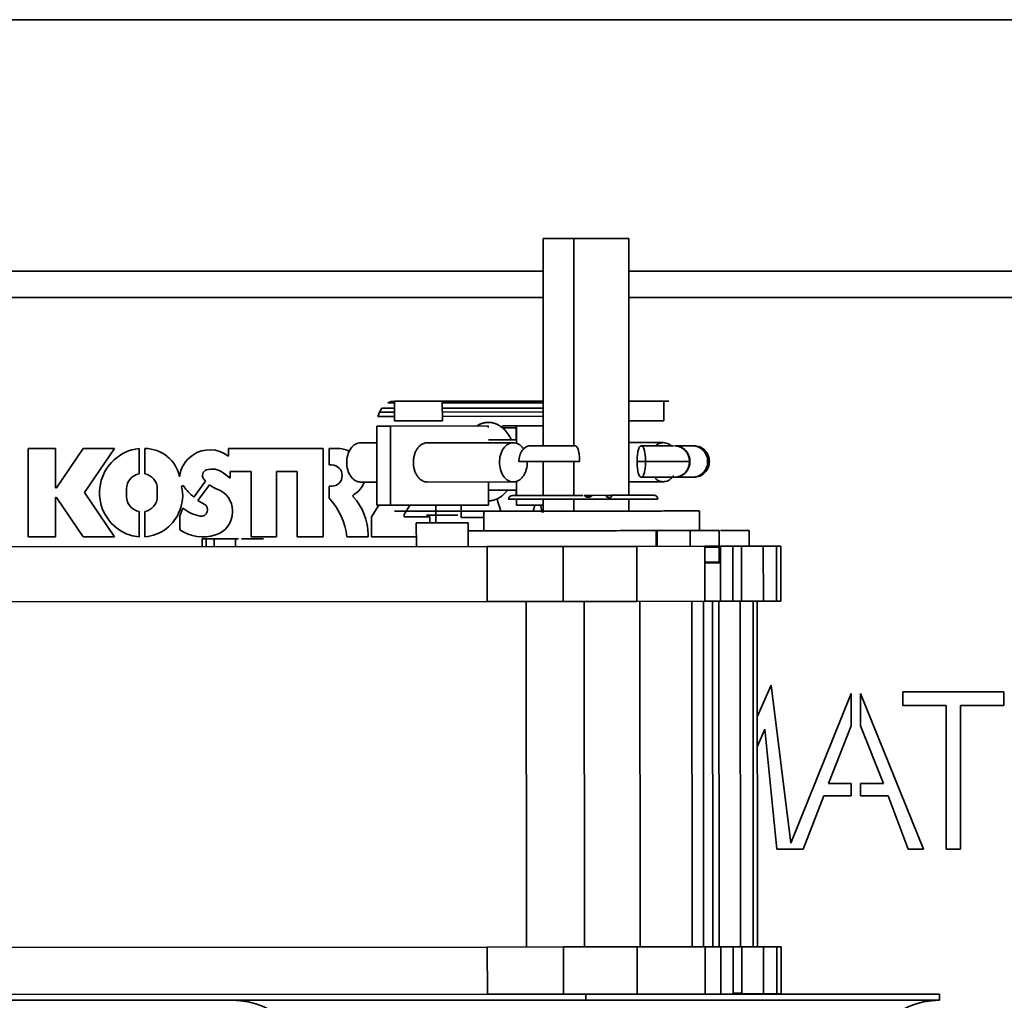
# Model space of a CAD drawing. Units: millimetres. Extents: x 100 to 12762, y 100 to 8300.
# Drawn here: x 3939 to 4065, y 5892 to 6017 of the extents above; entities that cross this region are included whole.
import ezdxf

# ---------------------------------------------------------------- set-up
doc = ezdxf.new("R2010")
doc.units = ezdxf.units.MM
doc.header["$LTSCALE"] = 20

msp = doc.modelspace()

# ---------------------------------------------------------------- linework, layer by layer
at = {"color": 7, "linetype": 'Continuous', "lineweight": 35}
for p, q in [((3888.2671286, 6016.7057901), (4134.8843346, 6016.7057901)), ((4006.1329235, 5988.8574762), (4010.0343558, 5988.8574762)), ((4006.1329235, 5988.8574762), (4006.1329235, 5962.4438256)), ((4010.0343558, 5988.8574762), (4017.0185398, 5988.8574762)), ((4010.0343558, 5988.8574762), (4010.0343558, 5962.4465301)), ((4017.0185398, 5988.8574762), (4017.0185398, 5956.1513831)), ((3920.2611436, 5984.6824178), (4006.1329235, 5984.6824178)), ((4017.0185398, 5984.6824178), (4102.8903196, 5984.6824178)), ((3923.8391039, 5981.3307317), (4006.1329235, 5981.3307317)), ((4017.0185398, 5981.3307317), (4099.3123593, 5981.3307317)), ((3986.3351912, 5967.9078165), (3986.7640626, 5968.0802187)), ((3986.3351912, 5967.9078165), (3987.2087478, 5967.908422)), ((3986.7640626, 5968.0802187), (3987.2086285, 5968.0805269)), ((3993.2897106, 5968.1349372), (3987.2085937, 5968.1307218)), ((3987.2085937, 5968.1307218), (3987.2103267, 5965.6307224)), ((3993.2897106, 5968.1349372), (3994.0407885, 5968.1354579)), ((3993.2914436, 5965.6349378), (3993.2897106, 5968.1349372)), ((3993.2897454, 5968.0847423), (4006.1329235, 5968.0936452)), ((3993.2898647, 5967.9126374), (4006.1329235, 5967.9215402)), ((3994.8297147, 5968.1360048), (3994.0407885, 5968.1354579)), ((3995.6203297, 5968.1365528), (3994.8297147, 5968.1360048)), ((3996.3763963, 5968.1370769), (3995.6203297, 5968.1365528)), ((3996.3763963, 5968.1370769), (3997.0585888, 5968.1375498)), ((4002.9770712, 5968.1416525), (3997.0585888, 5968.1375498)), ((4003.1038429, 5968.1417404), (4002.9790712, 5968.1416539)), ((4003.8890944, 5968.1422847), (4003.1038429, 5968.1417404)), ((4003.8890944, 5968.1422847), (4005.1161332, 5968.1431353)), ((4005.1161332, 5968.1431353), (4006.1329235, 5968.1438401)), ((4021.467909, 5968.1544703), (4017.0185398, 5968.151386)), ((4021.8124129, 5968.1547091), (4021.467909, 5968.1544703)), ((4021.469642, 5965.6544709), (4021.467909, 5968.1544703)), ((4021.8124129, 5968.1547091), (4022.0352851, 5968.1548636)), ((4022.126456, 5968.1549268), (4022.0352851, 5968.1548636)), ((3985.0845329, 5966.1962186), (3985.300834, 5966.7475339)), ((3985.300834, 5966.7475339), (3985.5891859, 5967.228367)), ((3985.300834, 5966.7475339), (3987.2095516, 5966.7488571)), ((3985.5891859, 5967.228367), (3987.2092185, 5967.22949)), ((3993.2903353, 5967.2337054), (4006.1329235, 5967.2426078)), ((3993.2906685, 5966.7530725), (4006.1329235, 5966.7619747)), ((3985.0845329, 5966.1962186), (3987.2099337, 5966.197692)), ((3993.2914436, 5965.6349378), (3987.2103267, 5965.6307224)), ((3993.2910506, 5966.2019074), (4006.1329235, 5966.2108093)), ((4021.469642, 5965.6544709), (4017.0185398, 5965.6513854)), ((3986.7014736, 5964.9703695), (3984.9337401, 5964.9691442)), ((3984.9337401, 5964.9691442), (3984.9407206, 5954.8991466)), ((3999.1465828, 5964.9793408), (3986.7015064, 5964.9707139)), ((3986.7015064, 5964.9707139), (3986.7084871, 5954.900372)), ((3999.1467285, 5964.7690149), (3999.1465828, 5964.9793408)), ((4000.9146424, 5964.7702755), (4000.9498795, 5964.741145)), ((4000.9498363, 5964.9802465), (4002.7175698, 5964.9814718)), ((4000.950002, 5964.7411199), (4000.9498363, 5964.9802465)), ((4002.6824149, 5964.7423208), (4000.950002, 5964.7411199)), ((4002.6823947, 5964.7714658), (4002.7176355, 5964.7423452)), ((4002.6823947, 5964.7714658), (4002.6834622, 5963.2314478)), ((4006.1329235, 5964.9841837), (4002.7176025, 5964.9818163)), ((4002.7176025, 5964.9818163), (4002.7177685, 5964.7423453)), ((4002.7177685, 5964.7423453), (4002.719152, 5962.7465751)), ((3984.9352166, 5962.8391447), (3982.8847634, 5962.8377233)), ((4002.3302138, 5962.8512028), (3991.3700614, 5962.8436053)), ((4002.6834622, 5963.2314478), (3999.1479291, 5963.228997)), ((4021.4220093, 5962.8644372), (4017.0185398, 5962.8613847)), ((3940.5859421, 5950.8686916), (3940.5859421, 5962.1186916)), ((3940.5859421, 5962.1186916), (3944.0354842, 5962.1186916)), ((3944.0354842, 5962.1186916), (3944.0354842, 5957.0936916)), ((3944.1710789, 5957.0936916), (3947.5604842, 5962.1186916)), ((3947.5604842, 5962.1186916), (3951.5410035, 5962.1186916)), ((3951.5410035, 5962.1186916), (3947.7468931, 5956.4936916)), ((3954.6784195, 5958.8893781), (3954.6784195, 5962.1143781)), ((3955.4284195, 5958.8893781), (3955.4284195, 5962.1143781)), ((3966.0579003, 5961.1543781), (3966.0579003, 5962.1143781)), ((3966.0579003, 5962.1143781), (3978.1140006, 5962.1143781)), ((3978.1140006, 5950.8644506), (3978.1140006, 5962.1143781)), ((3978.8641168, 5960.0143781), (3978.8641168, 5962.1143781)), ((3978.8641168, 5962.1143781), (3979.8844075, 5962.1143781)), ((4022.850188, 5962.4551235), (4022.8828747, 5962.4542754)), ((4025.1346375, 5962.4570107), (4022.8829131, 5962.4554498)), ((4006.1329235, 5960.4438383), (4006.1329235, 5956.1438372)), ((4010.0343558, 5960.4465427), (4010.0343558, 5956.1465417)), ((3966.2875078, 5958.3184375), (3965.3907739, 5959.0201876)), ((3968.9406204, 5959.1894506), (3966.2875078, 5959.1894506)), ((3966.2875078, 5959.1894506), (3966.2875078, 5958.3184375)), ((3968.9406204, 5950.8644506), (3968.9406204, 5959.1894506)), ((3972.1890006, 5959.1894506), (3974.8140006, 5959.1894506)), ((3972.1890006, 5950.8644506), (3972.1890006, 5959.1894506)), ((3974.8140006, 5959.1894506), (3974.8140006, 5950.8644506)), ((3978.8641168, 5960.0143781), (3979.1948624, 5960.0143781)), ((3963.1529796, 5957.9460696), (3961.6621185, 5955.9118106)), ((3982.8882294, 5957.8377245), (3984.9386826, 5957.8391459)), ((3991.3735273, 5957.8436065), (4002.3336798, 5957.851204)), ((3999.1521203, 5956.7989983), (3999.1513924, 5957.8489981)), ((3999.1515255, 5957.8489982), (3999.1522533, 5956.7989984)), ((4002.7224726, 5957.9563709), (4002.7237312, 5956.1406006)), ((4017.0185398, 5957.8613835), (4021.4254752, 5957.8644384)), ((4022.8856458, 5958.4566251), (4022.8529604, 5958.4557317)), ((4022.8856858, 5958.4554507), (4025.1374103, 5958.4570116)), ((3944.0354842, 5957.0936916), (3944.1710789, 5957.0936916)), ((3947.7468931, 5956.4936916), (3951.5410035, 5950.8686916)), ((3953.1034195, 5956.0029807), (3953.1034195, 5956.9757755)), ((3957.0034195, 5956.0029807), (3957.0034195, 5956.9757755)), ((3963.6385266, 5957.4906234), (3962.1862062, 5955.5089529)), ((3978.8641168, 5957.3143781), (3978.8641168, 5955.8024242)), ((3979.1948624, 5957.3143781), (3978.8641168, 5957.3143781)), ((3999.1521203, 5956.7989983), (3999.1525986, 5956.1089801)), ((4002.6878194, 5956.8014493), (3999.1522864, 5956.7989984)), ((4002.6882978, 5956.1113494), (4002.6878194, 5956.8014493)), ((3944.1710789, 5955.8936916), (3944.0354842, 5955.8936916)), ((3944.0354842, 5955.8936916), (3944.0354842, 5950.8686916)), ((3947.5604842, 5950.8686916), (3944.1710789, 5955.8936916)), ((3999.1525986, 5956.1089801), (3999.1527648, 5956.1088446)), ((3999.1535635, 5954.9089989), (3999.1527317, 5956.1089802)), ((3999.1532161, 5955.4100584), (3999.2888846, 5955.4100584)), ((4000.7199683, 5954.1400845), (4000.2226561, 5955.7282833)), ((4000.9205462, 5956.1100875), (4000.9558428, 5956.1393485)), ((4011.1648079, 5956.1473253), (4002.2329785, 5956.1411338)), ((4002.7245833, 5954.9114743), (4002.7240772, 5955.6414741)), ((4006.1329235, 5955.6438371), (4006.1329235, 5953.9438367)), ((4006.8333294, 5955.6443226), (4006.9833288, 5955.6444266)), ((4010.0343558, 5955.6465416), (4010.0343558, 5954.1465412)), ((4014.7393767, 5956.1498032), (4012.4036554, 5956.1481841)), ((4020.2329742, 5956.1536113), (4014.7393767, 5956.1498032)), ((4017.0185398, 5955.651383), (4017.0185398, 5954.1513826)), ((3954.6784195, 5950.8643781), (3954.6784195, 5954.0893781)), ((3955.4284195, 5950.8643781), (3955.4284195, 5954.0893781)), ((3959.8566147, 5953.5202656), (3960.2656642, 5954.5271534)), ((3966.5878229, 5954.0476164), (3966.5878229, 5954.1976164)), ((3984.2876797, 5953.4103314), (3985.1982154, 5954.8993251)), ((3986.7084871, 5954.900372), (3984.9407301, 5954.8991466)), ((3999.1535635, 5954.9089989), (3986.7084871, 5954.900372)), ((3987.2183001, 5954.1307252), (3990.0467266, 5954.1326859)), ((3988.4200654, 5953.7143781), (3989.1463469, 5954.9020619)), ((3990.0467266, 5954.1326859), (3990.2205432, 5954.1328063)), ((3998.0240722, 5954.1382157), (3990.2205432, 5954.1328063)), ((3992.4700654, 5954.9043659), (3992.4700654, 5952.6343653)), ((3995.6888846, 5953.3100584), (3995.6888846, 5954.9065972)), ((3998.5851761, 5954.1386047), (3998.0240722, 5954.1382157)), ((3998.5869091, 5951.6386053), (3998.5851761, 5954.1386047)), ((4006.1329235, 5954.9138369), (4002.7245833, 5954.9114743)), ((4004.8630798, 5954.1429565), (4005.0790754, 5954.9131064)), ((4005.7720385, 5954.9135868), (4005.9926815, 5953.9437395)), ((4026.0303238, 5951.657629), (4026.0285844, 5954.1667918)), ((3959.8566147, 5951.7667393), (3959.8566147, 5953.5202656)), ((3984.2876797, 5953.4103314), (3984.2876797, 5950.8643781)), ((3988.4200654, 5953.4143781), (3988.4200654, 5953.7143781)), ((3991.7200654, 5953.4143781), (3988.4200654, 5953.4143781)), ((3989.9796326, 5952.6422151), (3989.9817188, 5949.6326397)), ((3989.9796392, 5952.632639), (3990.167544, 5952.6327692)), ((3991.7200654, 5952.6338454), (3991.7200654, 5953.4143781)), ((3998.5857504, 5953.3100584), (3995.6888846, 5953.3100584)), ((3996.5817172, 5949.6372148), (3996.5796342, 5952.6422151)), ((4020.5303251, 5951.6538164), (4028.5303232, 5951.6593619)), ((4020.5303251, 5951.6538164), (4020.5317115, 5949.6538169)), ((4020.6289526, 5949.6538843), (4020.6275662, 5951.6538838)), ((4022.0303397, 5951.6333386), (4022.0303247, 5951.6548562)), ((4024.8209222, 5951.6567906), (4024.8223086, 5949.6567911)), ((4028.5303232, 5951.6593619), (4028.533096, 5947.6593629)), ((4032.3317087, 5949.6619966), (4032.3303188, 5951.6669971)), ((3944.0354842, 5950.8686916), (3940.5859421, 5950.8686916)), ((3951.5410035, 5950.8686916), (3947.5604842, 5950.8686916)), ((3962.7310322, 5950.6137499), (3962.7317254, 5949.6137501)), ((3963.2317253, 5949.6140967), (3963.2310321, 5950.6140965)), ((3964.2320684, 5949.6147901), (3964.2313752, 5950.6147899)), ((3964.7310317, 5950.6151363), (3965.3310316, 5950.6155522)), ((3966.9607244, 5949.6166816), (3966.9600312, 5950.6166814)), ((3970.5310303, 5950.6191568), (3967.731031, 5950.6172158)), ((3972.1890006, 5950.8644506), (3968.9406204, 5950.8644506)), ((3974.8140006, 5950.8644506), (3978.1140006, 5950.8644506)), ((3983.8366606, 5950.8643781), (3981.1388846, 5950.8643781)), ((3983.8366606, 5951.11979), (3983.8366606, 5950.8643781)), ((3984.2876797, 5950.8643781), (3989.980865, 5950.8643781)), ((3898.9817407, 5949.5695588), (3998.9817167, 5949.6388785)), ((3998.9817167, 5949.6388785), (4008.6755007, 5949.6455982)), ((3998.9817167, 5949.6388785), (3998.986569, 5942.6388802)), ((4008.6755007, 5949.6455982), (4018.0526335, 5949.6520984)), ((4008.6755007, 5949.6455982), (4008.6803531, 5942.6455999)), ((4018.0526335, 5949.6520984), (4026.70171, 5949.6580939)), ((4018.0526335, 5949.6520984), (4018.0574858, 5942.6521)), ((4026.70171, 5949.6580939), (4028.7044297, 5949.6594822)), ((4026.70171, 5949.6580939), (4026.7065624, 5942.6580956)), ((4026.7017793, 5949.5580939), (4027.6811699, 5949.5587728)), ((4027.6811699, 5949.5587728), (4028.5017789, 5949.5593417)), ((4028.5017789, 5949.5593417), (4028.704499, 5949.5594822)), ((4028.7044297, 5949.6594822), (4030.2870402, 5949.6605792)), ((4028.7044297, 5949.6594822), (4028.709282, 5942.6594838)), ((4030.2870402, 5949.6605792), (4031.3817089, 5949.661338)), ((4030.2870402, 5949.6605792), (4030.2918926, 5942.6605809)), ((4031.3817089, 5949.661338), (4034.1511765, 5949.6632578)), ((4031.3817089, 5949.661338), (4031.3865612, 5942.6613397)), ((4034.1511765, 5949.6632578), (4035.8228255, 5949.6644166)), ((4034.1511765, 5949.6632578), (4034.1560289, 5942.6632595)), ((4035.8228255, 5949.6644166), (4036.3817077, 5949.664804)), ((4035.8228255, 5949.6644166), (4035.8276779, 5942.6644183)), ((4036.3817077, 5949.664804), (4036.38656, 5942.6648057)), ((4028.533096, 5947.6593629), (4026.7030964, 5947.6580944)), ((4027.6825563, 5947.5587733), (4026.7031657, 5947.5580944)), ((4028.5031653, 5947.5593421), (4027.6825563, 5947.5587733)), ((4028.7058854, 5947.5594827), (4028.5031653, 5947.5593421)), ((3998.986569, 5942.6388802), (3898.9865931, 5942.5695605)), ((4008.6803531, 5942.6455999), (3998.986569, 5942.6388802)), ((4003.9665678, 5942.6423323), (4003.9970685, 5898.6423428)), ((4018.0574858, 5942.6521), (4008.6803531, 5942.6455999)), ((4011.3724454, 5898.6474554), (4011.3419448, 5942.6474449)), ((4026.7065624, 5942.6580956), (4018.0574858, 5942.6521)), ((4018.435546, 5942.6523621), (4018.4660466, 5898.6523727)), ((4025.0970634, 5898.6569693), (4025.0665628, 5942.6569587)), ((4026.5555472, 5898.6579803), (4026.5250466, 5942.6579697)), ((4028.709282, 5942.6594838), (4026.7065624, 5942.6580956)), ((4027.685953, 5942.6587745), (4027.7164536, 5898.658785)), ((4028.506562, 5942.6593433), (4028.5370626, 5898.6593539)), ((4030.2918926, 5942.6605809), (4028.709282, 5942.6594838)), ((4031.3865612, 5942.6613397), (4030.2918926, 5942.6605809)), ((4031.2095624, 5942.661217), (4031.240063, 5898.6612276)), ((4034.1560289, 5942.6632595), (4031.3865612, 5942.6613397)), ((4032.8410918, 5942.662348), (4032.8715924, 5898.6623586)), ((4033.3865608, 5942.6627261), (4033.4170614, 5898.6627367)), ((4035.8276779, 5942.6644183), (4034.1560289, 5942.6632595)), ((4036.38656, 5942.6648057), (4035.8276779, 5942.6644183)), ((4033.39671, 5928.0215452), (4035.15681, 5931.9619343)), ((4035.15681, 5931.9619343), (4037.634491, 5911.8827547)), ((4037.634491, 5911.8827547), (4045.3437178, 5930.9290064)), ((4045.3437178, 5926.8215783), (4045.3437178, 5930.9290064)), ((4046.5437178, 5926.8215783), (4046.5437178, 5930.9290064)), ((4054.5632974, 5911.1160035), (4046.5437178, 5930.9290064)), ((4051.9209708, 5929.4078186), (4051.9209708, 5931.1154862)), ((4051.9209708, 5931.1154862), (4064.7616776, 5931.1154862)), ((4064.7616776, 5931.1154862), (4064.7616776, 5929.4078336)), ((4057.4281489, 5929.4078186), (4051.9209708, 5929.4078186)), ((4057.4257816, 5911.1162939), (4057.4281489, 5929.4078186)), ((4064.7616776, 5929.4078336), (4059.2429526, 5929.4078336)), ((4059.2429526, 5929.4078336), (4059.2429526, 5911.1162939)), ((4033.3993475, 5924.2167683), (4034.3642526, 5926.3888702)), ((4034.3642526, 5926.3888702), (4035.8536659, 5911.1161409)), ((4042.4473036, 5919.4493163), (4045.3437178, 5926.8215783)), ((4049.4401319, 5919.4493163), (4046.5437178, 5926.8215783)), ((4042.4473036, 5919.4493163), (4045.3437178, 5919.4493163)), ((4045.3437178, 5917.8922391), (4045.3437178, 5919.4493163)), ((4046.5437178, 5917.8922391), (4046.5437178, 5919.4493163)), ((4046.5437178, 5919.4493163), (4049.4401319, 5919.4493163)), ((4039.2088109, 5911.1161409), (4041.8596971, 5917.8922391)), ((4041.8596971, 5917.8922391), (4045.3437178, 5917.8922391)), ((4046.5437178, 5917.8922391), (4050.0277384, 5917.8922391)), ((4050.0277384, 5917.8922391), (4052.5807523, 5911.1160035)), ((4035.8536659, 5911.1161409), (4039.2088109, 5911.1161409)), ((4054.5632974, 5911.1160035), (4052.5807523, 5911.1160035)), ((4059.2429526, 5911.1162939), (4057.4257816, 5911.1162939)), ((3899.0170937, 5898.5695711), (3999.0170697, 5898.6388907)), ((3999.0170697, 5898.6388907), (4008.7108537, 5898.6456104)), ((3999.0170697, 5898.6388907), (3999.0212288, 5892.6388922)), ((4008.7108537, 5898.6456104), (4018.0879865, 5898.6521106)), ((4008.7108537, 5898.6456104), (4008.7150129, 5892.6456119)), ((4018.0879865, 5898.6521106), (4026.737063, 5898.6581061)), ((4018.0879865, 5898.6521106), (4018.0921457, 5892.6521121)), ((4026.737063, 5898.6581061), (4028.7397827, 5898.6594944)), ((4026.737063, 5898.6581061), (4026.7412222, 5892.6581076)), ((4028.7397827, 5898.6594944), (4030.3223932, 5898.6605915)), ((4028.7397827, 5898.6594944), (4028.7439419, 5892.6594958)), ((4030.3223932, 5898.6605915), (4031.4170619, 5898.6613503)), ((4030.3223932, 5898.6605915), (4030.3265524, 5892.6605929)), ((4031.4170619, 5898.6613503), (4034.1865295, 5898.6632701)), ((4031.4170619, 5898.6613503), (4031.4212211, 5892.6613517)), ((4034.1865295, 5898.6632701), (4035.8581785, 5898.6644289)), ((4034.1865295, 5898.6632701), (4034.1906887, 5892.6632715)), ((4035.8581785, 5898.6644289), (4036.4170607, 5898.6648163)), ((4035.8581785, 5898.6644289), (4035.8623377, 5892.6644303)), ((4036.4170607, 5898.6648163), (4036.4212199, 5892.6648177)), ((3999.0212288, 5892.6388922), (3899.0212529, 5892.5695725)), ((4008.7150129, 5892.6456119), (3999.0212288, 5892.6388922)), ((4018.0921457, 5892.6521121), (4008.7150129, 5892.6456119)), ((4011.5757316, 5892.6475949), (4011.5757316, 5891.8574762)), ((4022.8798332, 5892.6554309), (4018.0921457, 5892.6521121)), ((4022.8798303, 5892.6574762), (4056.5757316, 5892.6574762)), ((4026.7412222, 5892.6581076), (4025.8304645, 5892.6574762)), ((4028.7439419, 5892.6594958), (4026.7412222, 5892.6581076)), ((4030.3265524, 5892.6605929), (4028.7439419, 5892.6594958)), ((4031.2441529, 5892.761229), (4030.3264831, 5892.7605929)), ((4031.4212211, 5892.6613517), (4030.3265524, 5892.6605929)), ((4031.4211517, 5892.7613517), (4031.2441529, 5892.761229)), ((4031.2441529, 5892.761229), (4031.2442222, 5892.661229)), ((4034.1906887, 5892.6632715), (4031.4212211, 5892.6613517)), ((4035.8623377, 5892.6644303), (4034.1906887, 5892.6632715)), ((4036.4212199, 5892.6648177), (4035.8623377, 5892.6644303)), ((4056.5757316, 5891.8574762), (4056.5757316, 5892.6574762)), ((3876.5757316, 5891.8574762), (4011.5757316, 5891.8574762)), ((4011.5757316, 5891.8574762), (4056.5757316, 5891.8574762))]:
    msp.add_line(p, q, dxfattribs=at)
at = {"color": 7, "linetype": 'Continuous', "lineweight": 35, "flags": 128}
for points in [[(4018.5996993, 5962.4524321), (4018.6231818, 5962.4524441), (4018.6466721, 5962.4524558)], [(4018.6494448, 5958.4525716), (4018.6259546, 5958.4525508), (4018.6024721, 5958.4525302)]]:
    msp.add_lwpolyline(points, dxfattribs=at)
at = {"color": 7, "linetype": 'Continuous', "lineweight": 35}
for centre, radius, start, end in [((3955.340946, 5956.4643389), 5.6887506, 96.687990915, 240.766680195), ((3955.4284195, 5957.6143781), 4.5, 11.536959033, 90), ((3963.6861826, 5958.0717829), 3.8740469, 124.160363941, 173.439850506), ((3963.6987871, 5958.0532082), 3.8964945, 52.739128252, 124.160363941), ((3979.8844075, 5958.2547166), 3.8596615, 66.143478431, 90), ((3955.0534195, 5956.9757755), 1.95, 101.087489211, 180), ((3955.0534195, 5956.9757755), 1.95, 0, 78.912510789), ((3963.4927248, 5958.6854734), 0.7305481, 109.174256789, 216.129199875), ((3963.9960721, 5957.237963), 2.263077, 51.954605663, 109.174256789), ((3979.1948624, 5958.6643781), 1.35, 270, 90), ((3966.0630395, 5960.5617864), 3.9128535, 216.129199875, 221.950891914), ((3980.5513289, 5958.8357742), 2.9751209, 299.244558526, 340.405771102), ((3955.7474813, 5956.0725394), 4.5, 336.054437238, 14.513263708), ((3960.2469277, 5957.230008), 0.1461039, 35.513277615, 191.748908366), ((3966.550492, 5961.7284064), 7.597959, 215.512696407, 229.955692066), ((3966.0631557, 5960.5617139), 3.9128535, 231.708870518, 249.774136064), ((3963.7183615, 5954.1976164), 2.8694614, 0, 69.774136064), ((3955.0534195, 5956.0029807), 1.95, 180, 258.912510789), ((3955.0534195, 5956.0029807), 1.95, 281.087489211, 0), ((3966.5504472, 5961.7284691), 7.597959, 234.942621197, 242.020047832), ((3962.6046443, 5954.3012249), 0.8123512, 258.685070383, 62.020047832), ((3972.5767473, 5949.913103), 8.6148198, 6.33970589, 43.127703824), ((3982.0888116, 5956.0897896), 0.1719864, 119.244558526, 222.241581385), ((3976.6156532, 5951.11979), 7.2210074, 0, 42.241581385), ((4002.2333251, 5955.6411339), 0.5, 90.039717227, 179.313346159), ((4020.2333208, 5955.6536115), 0.5, 359.313346159, 90.039717227), ((3955.0534195, 5955.9505726), 5.1, 274.216730479, 340.475846055), ((3963.434177, 5958.4470081), 5.0403109, 231.050557961, 258.685070383), ((3963.5089252, 5954.0476164), 3.0788977, 287.013586681, 0), ((3955.0534195, 5955.9505726), 5.1, 240.766680195, 265.783269521), ((3962.8347399, 5956.2509084), 5.3830291, 236.410192475, 287.013586681), ((3966.5757316, 5881.8574762), 10, 0, 90), ((4056.5757316, 5881.8574762), 10, 90, 180)]:
    msp.add_arc(centre, radius, start, end, dxfattribs=at)
for points, knots in [([(3997.6652881, 5964.9780065), (3997.6949712, 5964.9969948), (3997.7543984, 5965.0350104), (3997.8618361, 5965.0973197), (3997.9874129, 5965.1640978), (3998.0842053, 5965.2071926), (3998.1324503, 5965.2286727)], [0, 0, 0, 0, 0.1954470428, 0.3912957281, 0.6965984395, 1, 1, 1, 1]), ([(3998.1324503, 5965.2286727), (3998.179455, 5965.247836), (3998.2733425, 5965.2861129), (3998.4160762, 5965.3328541), (3998.5598469, 5965.3716053), (3998.7048134, 5965.4016706), (3998.8509315, 5965.423047), (3998.998211, 5965.436446), (3999.0968124, 5965.4381445), (3999.1462641, 5965.4389963)], [0, 0, 0, 0, 0.14270893368, 0.28504839743, 0.42726988672, 0.56962552228, 0.71236671402, 0.85574284365, 1, 1, 1, 1]), ([(3999.1462641, 5965.4389963), (3999.1957155, 5965.438213), (3999.2943168, 5965.4366512), (3999.4416118, 5965.423456), (3999.5877579, 5965.4022818), (3999.7327658, 5965.3724169), (3999.8765914, 5965.3338643), (4000.0193924, 5965.2873201), (4000.1133352, 5965.2491729), (4000.1603677, 5965.2300745)], [0, 0, 0, 0, 0.1442530404, 0.2876264256, 0.4303662519, 0.5727219013, 0.7149447769, 0.8572869851, 1, 1, 1, 1]), ([(4000.1603677, 5965.2300745), (4000.2086423, 5965.2086617), (4000.3054945, 5965.1657019), (4000.4310556, 5965.0991582), (4000.5383688, 5965.0371292), (4000.597643, 5964.9993439), (4000.6272504, 5964.9804702)], [0, 0, 0, 0, 0.30381995516, 0.60954628629, 0.80496888679, 1, 1, 1, 1]), ([(4000.6272504, 5964.9804702), (4000.6760018, 5964.9477738), (4000.7735061, 5964.8823799), (4000.8675965, 5964.807644), (4000.9146424, 5964.7702755)], [0, 0, 0, 0, 0.499992166, 1, 1, 1, 1]), ([(4002.0760317, 5963.2310267), (4001.940186, 5963.4884157), (4001.6586642, 5964.0218198), (4001.244991, 5964.4855696), (4000.9939319, 5964.7029943), (4000.9498795, 5964.741145)], [0, 0, 0, 0, 0.4346743792, 0.9008043616, 1, 1, 1, 1]), ([(3982.8847634, 5962.8377233), (3982.6764301, 5962.8375789), (3982.4517018, 5962.7837262), (3982.0166574, 5962.5397598), (3981.807691, 5962.3488212), (3981.4628515, 5961.8604267), (3981.328145, 5961.5646231), (3981.1562747, 5960.9490191), (3981.1185256, 5960.6311262), (3981.1189341, 5960.0418707), (3981.1571238, 5959.7240306), (3981.3298475, 5959.1086654), (3981.464964, 5958.8130489), (3981.8104802, 5958.3251329), (3982.0197111, 5958.1344842), (3982.4550933, 5957.8911211), (3982.6798961, 5957.8375801), (3982.8882294, 5957.8377245)], [0, 0, 0, 0, 0.125, 0.125, 0.25, 0.25, 0.375, 0.375, 0.5, 0.5, 0.625, 0.625, 0.75, 0.75, 0.875, 0.875, 1, 1, 1, 1]), ([(3991.3735273, 5957.8436065), (3991.3362577, 5957.8445098), (3991.262013, 5957.8463092), (3991.1513596, 5957.8614005), (3991.0420132, 5957.8855997), (3990.9339814, 5957.9197704), (3990.8272568, 5957.9636936), (3990.6443016, 5958.0568996), (3990.3954692, 5958.2379315), (3990.1146009, 5958.5629976), (3989.8842822, 5958.9598664), (3989.7219151, 5959.4043368), (3989.6248001, 5959.8710322), (3989.5938053, 5960.3423608), (3989.6241455, 5960.8137437), (3989.7206069, 5961.2805631), (3989.8823621, 5961.7252661), (3990.1121113, 5962.1224633), (3990.3925737, 5962.4478676), (3990.6740994, 5962.6535847), (3990.9292681, 5962.7710749), (3991.147914, 5962.8323815), (3991.2958138, 5962.839854), (3991.3700614, 5962.8436053)], [0, 0, 0, 0, 0.0201543456, 0.0401494119, 0.0600645039, 0.0799798822, 0.0999758038, 0.1201315635, 0.1851102002, 0.2500940906, 0.3150727296, 0.3800566223, 0.4400407052, 0.5000296377, 0.5600137154, 0.6200026428, 0.6849812795, 0.7499651698, 0.8149438089, 0.8799277016, 0.9200575344, 0.9598678946, 1, 1, 1, 1]), ([(4002.3336798, 5957.851204), (4002.1253465, 5957.8510596), (4001.9005438, 5957.9046006), (4001.4651615, 5958.1479637), (4001.2559307, 5958.3386124), (4000.9104144, 5958.8265284), (4000.7752979, 5959.1221449), (4000.6025743, 5959.7375101), (4000.5643845, 5960.0553502), (4000.5639761, 5960.6446058), (4000.6017251, 5960.9624986), (4000.7735955, 5961.5781026), (4000.908302, 5961.8739062), (4001.2531415, 5962.3623007), (4001.4621078, 5962.5532393), (4001.8971522, 5962.7972058), (4002.1218806, 5962.8510584), (4002.3302138, 5962.8512028)], [0, 0, 0, 0, 0.125, 0.125, 0.25, 0.25, 0.375, 0.375, 0.5, 0.5, 0.625, 0.625, 0.75, 0.75, 0.875, 0.875, 1, 1, 1, 1]), ([(4002.3302138, 5962.8512028), (4002.5531651, 5962.8186531), (4002.896135, 5962.7685812), (4003.303767, 5962.4519063), (4003.523722, 5962.2256823), (4003.6159138, 5962.0597248), (4003.6329928, 5962.0289805)], [0, 0, 0, 0, 0.4518635753, 0.6951096568, 0.9435177691, 1, 1, 1, 1]), ([(4020.4527765, 5962.4537521), (4020.4535015, 5962.4545872), (4020.5463669, 5962.5615659), (4020.8637422, 5962.7685852), (4021.2020734, 5962.8266752), (4021.4220093, 5962.8644372)], [0, 0, 0, 0, 0.002745869, 0.3517241306, 1, 1, 1, 1]), ([(4021.4220093, 5962.8644372), (4021.6419973, 5962.8269801), (4021.9804087, 5962.7693592), (4022.2980707, 5962.5627802), (4022.3910843, 5962.4559304), (4022.3918104, 5962.4550962)], [0, 0, 0, 0, 0.6482758694, 0.997254131, 1, 1, 1, 1]), ([(4003.040234, 5960.4422785), (4003.04578, 5960.5765761), (4003.0568136, 5960.843758), (4003.1708112, 5961.3486278), (4003.4329674, 5961.9054638), (4003.8913231, 5962.3115707), (4004.2643029, 5962.48595), (4004.4489655, 5962.4365814), (4004.4607205, 5962.4334387)], [0, 0, 0, 0, 0.12812388581, 0.25489931356, 0.50323154741, 0.74622005629, 0.98384518043, 1, 1, 1, 1]), ([(4010.246541, 5962.4466771), (4009.7201211, 5962.4463122), (4008.6666468, 5962.445582), (4007.0650552, 5962.4444718), (4005.5634328, 5962.4434308), (4004.7647599, 5962.4428772), (4004.3654938, 5962.4426004)], [0, 0, 0, 0, 0.24994081108, 0.50018284305, 0.75013545368, 1, 1, 1, 1]), ([(4010.7659017, 5960.4470498), (4010.7657344, 5960.683991), (4010.7545244, 5960.9208773), (4010.7115561, 5961.3650992), (4010.6796794, 5961.5722507), (4010.5994062, 5961.9314422), (4010.5508828, 5962.0829583), (4010.4433169, 5962.3121548), (4010.3842262, 5962.3891776), (4010.3235194, 5962.4244144)], [0, 0, 0, 0, 0.25, 0.25, 0.5, 0.5, 0.75, 0.75, 1, 1, 1, 1]), ([(4018.0807231, 5960.4521204), (4018.0805444, 5960.7149063), (4018.0939311, 5960.9776433), (4018.1457971, 5961.4628536), (4018.1842693, 5961.6853377), (4018.2804103, 5962.0558729), (4018.3380683, 5962.2039651), (4018.4637371, 5962.4029683), (4018.5317391, 5962.453959), (4018.5996993, 5962.4524321)], [0, 0, 0, 0, 0.25, 0.25, 0.5, 0.5, 0.75, 0.75, 1, 1, 1, 1]), ([(4022.7346059, 5962.4553338), (4022.5964717, 5962.4552381), (4022.2849924, 5962.4550222), (4021.3475737, 5962.4543723), (4020.1014604, 5962.4535085), (4019.0980431, 5962.452813), (4018.5966391, 5962.4524654)], [0, 0, 0, 0, 0.209810038, 0.4731014142, 0.7367106443, 1, 1, 1, 1]), ([(4018.650093, 5962.4523255), (4018.7172602, 5962.4488999), (4018.7842918, 5962.3944061), (4018.9080285, 5962.1910307), (4018.9647516, 5962.0423204), (4019.0593731, 5961.672866), (4019.0972945, 5961.4522116), (4019.1486385, 5960.9719993), (4019.1620764, 5960.7124654), (4019.1622731, 5960.4528702)], [0, 0, 0, 0, 0.25, 0.25, 0.5, 0.5, 0.75, 0.75, 1, 1, 1, 1]), ([(4024.7486165, 5960.4567426), (4024.7475867, 5960.505219), (4024.7455308, 5960.6019919), (4024.7295628, 5960.7460984), (4024.7044762, 5960.8881521), (4024.6695873, 5961.0274383), (4024.6253997, 5961.163264), (4024.5720665, 5961.294931), (4024.5099983, 5961.4218143), (4024.4397024, 5961.5433789), (4024.3616513, 5961.6590921), (4024.2763147, 5961.7684368), (4024.1841509, 5961.8709077), (4024.085619, 5961.966001), (4023.9813492, 5962.0534152), (4023.8719494, 5962.1328689), (4023.7580132, 5962.2040864), (4023.6401235, 5962.2668028), (4023.5188433, 5962.3207457), (4023.3947694, 5962.3657038), (4023.2685518, 5962.4017441), (4023.1407975, 5962.4286231), (4023.0121372, 5962.4471596), (4022.9259015, 5962.4519068), (4022.8828747, 5962.4542754)], [0, 0, 0, 0, 0.0473405508, 0.0945054272, 0.1414933418, 0.1883003625, 0.2349237819, 0.2813657389, 0.3276321404, 0.3737235704, 0.419636312, 0.465365983, 0.5109109539, 0.5562751207, 0.6014625581, 0.6464719933, 0.6912995944, 0.7359421494, 0.7804000701, 0.8246785526, 0.8687801402, 0.912702956, 0.9564436101, 1, 1, 1, 1]), ([(4022.8856858, 5958.4554507), (4022.9264133, 5958.4562223), (4023.0075464, 5958.4577592), (4023.1284501, 5958.4699775), (4023.247914, 5958.4894803), (4023.3659286, 5958.5169586), (4023.4825023, 5958.5522372), (4023.6823166, 5958.6270408), (4023.9540082, 5958.7721931), (4024.2605194, 5959.0326129), (4024.5116965, 5959.3504105), (4024.6885511, 5959.7061982), (4024.7940686, 5960.0796827), (4024.827322, 5960.4567846), (4024.7935474, 5960.8338519), (4024.6875208, 5961.2071793), (4024.5101678, 5961.5627302), (4024.2585734, 5961.8801854), (4023.951651, 5962.1401419), (4023.6437248, 5962.3043457), (4023.364717, 5962.3980042), (4023.1256959, 5962.4467623), (4022.9640577, 5962.4525462), (4022.8829131, 5962.4554498)], [0, 0, 0, 0, 0.0201541635, 0.0401491209, 0.060064177, 0.0799795909, 0.0999756175, 0.1201315486, 0.1851095284, 0.2500940752, 0.315072058, 0.3800566078, 0.4400400852, 0.5000296246, 0.5600130955, 0.6200026285, 0.6849806083, 0.7499651552, 0.8149431379, 0.8799276877, 0.9200572434, 0.9598676036, 1, 1, 1, 1]), ([(4025.3017396, 5962.4571134), (4025.2895769, 5962.4571049), (4025.2648327, 5962.4570878), (4025.1528676, 5962.4570102), (4025.0959375, 5962.4569707)], [0, 0, 0, 0, 0.49153732571, 1, 1, 1, 1]), ([(4025.1374103, 5958.4570116), (4025.3650811, 5958.4571694), (4025.6106797, 5958.5002972), (4026.0861546, 5958.6955587), (4026.3145559, 5958.848352), (4026.6915026, 5959.2391377), (4026.8387727, 5959.4758079), (4027.026721, 5959.9683261), (4027.0680385, 5960.2226481), (4027.0677117, 5960.6940525), (4027.0260417, 5960.9483169), (4026.8374107, 5961.4405741), (4026.6898127, 5961.6770399), (4026.3123246, 5962.0673026), (4026.0837116, 5962.2197792), (4025.6079665, 5962.4143813), (4025.3623083, 5962.4571685), (4025.1346375, 5962.4570107)], [0, 0, 0, 0, 0.125, 0.125, 0.25, 0.25, 0.375, 0.375, 0.5, 0.5, 0.625, 0.625, 0.75, 0.75, 0.875, 0.875, 1, 1, 1, 1]), ([(4027.3026659, 5960.4585131), (4027.2724517, 5960.7205505), (4027.2120354, 5961.2445194), (4026.7495344, 5961.9053489), (4026.0888316, 5962.3674499), (4025.5652926, 5962.4272284), (4025.3035491, 5962.4571146)], [0, 0, 0, 0, 0.2501268502, 0.5001524945, 0.7501011023, 1, 1, 1, 1]), ([(4004.0875121, 5960.4424204), (4004.0919143, 5960.4124634), (4004.1413282, 5960.0762003), (4004.0261903, 5959.5524151), (4003.823142, 5958.9722584), (4003.5916523, 5958.57115), (4003.309633, 5958.2484151), (4002.8979889, 5957.9363504), (4002.555996, 5957.8847484), (4002.3336798, 5957.851204)], [0, 0, 0, 0, 0.022883196, 0.2568605025, 0.3828145871, 0.511441598, 0.6400686089, 0.7660226935, 1, 1, 1, 1]), ([(4003.040324, 5960.4416945), (4003.538283, 5960.4420397), (4004.1072378, 5960.4424341), (4005.0277248, 5960.4430721), (4005.3460829, 5960.4432928), (4006.0030824, 5960.4437483), (4006.3421524, 5960.4439833), (4007.0233813, 5960.4444555), (4007.3655427, 5960.4446927), (4007.8894055, 5960.4450559), (4008.0655118, 5960.4451779), (4008.4201897, 5960.4454238), (4008.5986362, 5960.4455475), (4008.9662702, 5960.4458023), (4009.1567277, 5960.4459344), (4009.5231594, 5960.4461884), (4009.7030156, 5960.446313), (4010.2110326, 5960.4466652), (4010.50798, 5960.446871), (4010.7659017, 5960.4470498)], [0, 0, 0, 0, 0.25, 0.25, 0.375, 0.375, 0.5, 0.5, 0.625, 0.625, 0.6875, 0.6875, 0.75, 0.75, 0.8125, 0.8125, 0.875, 0.875, 1, 1, 1, 1]), ([(4018.0807231, 5960.4521204), (4018.4552752, 5960.4523801), (4018.8449481, 5960.4526502), (4019.1504197, 5960.4528619), (4019.1622731, 5960.4528702)], [0, 0, 0, 0, 0.9611961901, 1, 1, 1, 1]), ([(4018.6024721, 5958.4525302), (4018.5345143, 5958.4509091), (4018.4664418, 5958.5018051), (4018.3404975, 5958.7006327), (4018.2826344, 5958.8486439), (4018.1859788, 5959.2190435), (4018.147197, 5959.4414728), (4018.0946584, 5959.9266133), (4018.0809087, 5960.1893354), (4018.0807231, 5960.4521204)], [0, 0, 0, 0, 0.25, 0.25, 0.5, 0.5, 0.75, 0.75, 1, 1, 1, 1]), ([(4019.1622731, 5960.4528702), (4019.1624363, 5960.1932741), (4019.1493569, 5959.9337256), (4019.0986787, 5959.4534452), (4019.0610643, 5959.2327373), (4018.9669562, 5958.8631501), (4018.9104392, 5958.7143603), (4018.7869844, 5958.5108124), (4018.7200282, 5958.4562254), (4018.6528655, 5958.4527066)], [0, 0, 0, 0, 0.25, 0.25, 0.5, 0.5, 0.75, 0.75, 1, 1, 1, 1]), ([(4024.7486165, 5960.4567426), (4024.5627922, 5960.4566138), (4024.2873636, 5960.4564228), (4023.7579348, 5960.4560559), (4023.5621361, 5960.4559201), (4023.1326661, 5960.4556224), (4022.8985567, 5960.4554601), (4022.4051375, 5960.4551181), (4022.1463337, 5960.4549387), (4021.7335842, 5960.4546526), (4021.5920556, 5960.4545545), (4021.3011924, 5960.4543528), (4021.1522828, 5960.4542496), (4020.8386763, 5960.4540322), (4020.672158, 5960.4539168), (4020.3431103, 5960.4536887), (4020.1780746, 5960.4535743), (4019.7013811, 5960.4532439), (4019.4128553, 5960.4530439), (4019.1622731, 5960.4528702)], [0, 0, 0, 0, 0.25, 0.25, 0.375, 0.375, 0.5, 0.5, 0.625, 0.625, 0.6875, 0.6875, 0.75, 0.75, 0.8125, 0.8125, 0.875, 0.875, 1, 1, 1, 1]), ([(4022.8856458, 5958.4566251), (4022.9307211, 5958.4592127), (4023.0210713, 5958.4643994), (4023.1557876, 5958.4847069), (4023.2894345, 5958.5141674), (4023.4212856, 5958.5536772), (4023.5506392, 5958.6029718), (4023.6767455, 5958.6621031), (4023.7989429, 5958.7307654), (4023.9165762, 5958.8086567), (4024.0289708, 5958.8954666), (4024.1354439, 5958.9908694), (4024.235266, 5959.0945554), (4024.327806, 5959.2060546), (4024.4125607, 5959.3247665), (4024.4889917, 5959.4501075), (4024.5565584, 5959.5814697), (4024.6146977, 5959.7182391), (4024.6628629, 5959.8597377), (4024.7008677, 5960.0051631), (4024.7281498, 5960.1537212), (4024.7454468, 5960.3045946), (4024.7475586, 5960.4059607), (4024.7486165, 5960.4567426)], [0, 0, 0, 0, 0.0456352289, 0.0914726394, 0.1375096343, 0.1837423812, 0.2301693708, 0.2767947896, 0.3236235208, 0.3706543984, 0.417883084, 0.4653059319, 0.5129240906, 0.560743613, 0.6087653696, 0.6569852008, 0.7053981343, 0.7540028628, 0.8028051294, 0.8518089121, 0.9010118308, 0.9504094244, 1, 1, 1, 1]), ([(4025.3063317, 5958.4571419), (4025.5680332, 5958.4873922), (4026.0914878, 5958.5478988), (4026.7515462, 5959.0109177), (4027.2131173, 5959.6723897), (4027.2728123, 5960.1964366), (4027.3026659, 5960.4585131)], [0, 0, 0, 0, 0.2498999117, 0.4998489539, 0.7498739381, 1, 1, 1, 1]), ([(4027.2911909, 5960.4585051), (4027.2949813, 5960.4585077), (4027.3845313, 5960.4585698), (4027.2029655, 5960.4584439), (4027.0290849, 5960.4583234)], [0, 0, 0, 0, 0.042326815, 1, 1, 1, 1]), ([(4018.5994118, 5958.4524926), (4019.1005985, 5958.4528401), (4020.1035808, 5958.4535353), (4021.3529583, 5958.4544014), (4022.3459602, 5958.4550897), (4022.6869597, 5958.4553261), (4022.85744, 5958.4554443)], [0, 0, 0, 0, 0.2499374348, 0.5001785217, 0.7501178733, 1, 1, 1, 1]), ([(4021.4254752, 5957.8644384), (4021.204075, 5957.8993156), (4020.8634912, 5957.9529679), (4020.4925051, 5958.2175847), (4020.3506083, 5958.390585), (4020.2988647, 5958.4536707)], [0, 0, 0, 0, 0.5413346465, 0.8327445736, 1, 1, 1, 1]), ([(4022.6998546, 5958.6409347), (4022.6916472, 5958.6263519), (4022.6078081, 5958.4773889), (4022.3978507, 5958.2659111), (4021.991597, 5957.9474256), (4021.6485056, 5957.8971322), (4021.4254752, 5957.8644384)], [0, 0, 0, 0, 0.0277771153, 0.2837426726, 0.534389152, 1, 1, 1, 1]), ([(4025.0987102, 5958.4569979), (4025.1556418, 5958.4570374), (4025.2676121, 5958.457115), (4025.2923599, 5958.4571322), (4025.3045247, 5958.4571406)], [0, 0, 0, 0, 0.5084518094, 1, 1, 1, 1]), ([(4000.9558428, 5956.1393485), (4001.0000446, 5956.1772687), (4001.2185436, 5956.3647164), (4001.4092172, 5956.6072214), (4001.5613181, 5956.8006684)], [0, 0, 0, 0, 0.2022970926, 1, 1, 1, 1]), ([(4000.9205462, 5956.1100875), (4000.8829569, 5956.0800864), (4000.8077897, 5956.0200932), (4000.6921302, 5955.9375979), (4000.57444, 5955.860665), (4000.4121622, 5955.7648576), (4000.2034807, 5955.6602186), (3999.94634, 5955.5612644), (3999.6853463, 5955.4910833), (3999.4205362, 5955.4471777), (3999.242565, 5955.4417329), (3999.1531961, 5955.4389987)], [0, 0, 0, 0, 0.0699614439, 0.1399016945, 0.2099154304, 0.2800970327, 0.4249030324, 0.5684691864, 0.711620496, 0.8551891142, 1, 1, 1, 1]), ([(4006.4833295, 5955.64408), (4005.9968518, 5955.6437428), (4004.9947565, 5955.6430481), (4003.727236, 5955.6421695), (4002.6847121, 5955.6414468), (4002.0109277, 5955.6409798), (4001.7070665, 5955.6407691), (4001.7605455, 5955.6408062), (4001.771862, 5955.640814)], [0, 0, 0, 0, 0.1747873232, 0.3600443389, 0.5530032196, 0.7500569646, 0.9471107095, 1, 1, 1, 1]), ([(4006.4833295, 5955.64408), (4007.0005325, 5955.6444385), (4008.0659188, 5955.6451771), (4009.8635446, 5955.6464232), (4011.7762204, 5955.647749), (4013.7098021, 5955.6490894), (4015.5379626, 5955.6503566), (4017.1533364, 5955.6514764), (4018.4787125, 5955.6523952), (4019.5085356, 5955.653109), (4020.2447909, 5955.6536194), (4020.680756, 5955.6539216), (4020.6905619, 5955.6539284), (4020.6947839, 5955.6539313)], [0, 0, 0, 0, 0.0873837061, 0.180001662, 0.2764701118, 0.3749857605, 0.4735014092, 0.569969859, 0.6625878149, 0.749971521, 0.837355227, 0.929973183, 1, 1, 1, 1]), ([(4011.3799072, 5956.1249501), (4011.3756898, 5956.1295082), (4011.3669424, 5956.1389622), (4011.3599396, 5956.1465804), (4011.3562533, 5956.1488416), (4011.3571344, 5956.1435008), (4011.3576009, 5956.1406732)], [0, 0, 0, 0, 0.2221845269, 0.4608382309, 0.7145514901, 1, 1, 1, 1]), ([(4011.3576009, 5956.1406732), (4011.4749822, 5956.1418529), (4011.7033641, 5956.1441482), (4012.0364733, 5956.148192), (4012.2521195, 5956.1477322), (4012.356801, 5956.147509)], [0, 0, 0, 0, 0.352393707, 0.6856314613, 1, 1, 1, 1]), ([(4012.356801, 5956.147509), (4012.3554506, 5956.1457501), (4012.3527972, 5956.1422941), (4012.3429536, 5956.1286206), (4012.3255511, 5956.1069867), (4012.2949441, 5956.0745837), (4012.2293212, 5956.0183634), (4012.1115426, 5955.947038), (4011.9337122, 5955.8993662), (4011.776138, 5955.9096579), (4011.6604464, 5955.9428604), (4011.5728153, 5955.9805834), (4011.4889714, 5956.0297567), (4011.4180542, 5956.0862124), (4011.3926152, 5956.1120454), (4011.3799072, 5956.1249501)], [0, 0, 0, 0, 0.0433590855, 0.0851924271, 0.1252345895, 0.1876570397, 0.2502986128, 0.3764057061, 0.5068078041, 0.6368446319, 0.6982797284, 0.759779776, 0.8423948956, 0.9212694242, 1, 1, 1, 1]), ([(4014.627993, 5955.8016761), (4014.5866931, 5955.8111949), (4014.5101805, 5955.8288296), (4014.404119, 5955.8601478), (4014.3174113, 5955.8918453), (4014.2503783, 5955.9233761), (4014.2029069, 5955.9543282), (4014.1736774, 5955.9879439), (4014.1730483, 5956.0216256), (4014.2008023, 5956.047766), (4014.2505753, 5956.0706814), (4014.3248838, 5956.0903525), (4014.4237429, 5956.1065219), (4014.536904, 5956.1183677), (4014.6599413, 5956.1272167), (4014.7428045, 5956.1309504), (4014.7859557, 5956.1328947)], [0, 0, 0, 0, 0.099275662, 0.1839190085, 0.2544417373, 0.3088691069, 0.3499825068, 0.3817234344, 0.4132150023, 0.453075996, 0.5073799257, 0.5819057699, 0.6736839572, 0.7832787363, 0.887141867, 1, 1, 1, 1]), ([(4014.7859557, 5956.1328947), (4014.7943566, 5956.1266251), (4014.8110145, 5956.1141934), (4014.8256647, 5956.0862863), (4014.8315575, 5956.0533405), (4014.8276519, 5956.0161609), (4014.8127525, 5955.9736534), (4014.7846426, 5955.9268683), (4014.7420341, 5955.8791689), (4014.6898407, 5955.8354523), (4014.6484997, 5955.8128752), (4014.627993, 5955.8016761)], [0, 0, 0, 0, 0.1017112032, 0.2016780347, 0.3003905953, 0.39865725, 0.4976041873, 0.6207985748, 0.7479724864, 0.8749845515, 1, 1, 1, 1]), ([(4021.7816401, 5954.1546844), (4021.0490779, 5954.1541766), (4020.2037613, 5954.1535906), (4018.3076575, 5954.1522762), (4017.2567779, 5954.1515478), (4015.0147115, 5954.1499936), (4013.8241457, 5954.1491683), (4011.406883, 5954.1474926), (4010.181322, 5954.1466431), (4007.8095343, 5954.144999), (4006.6642991, 5954.1442051), (4004.5452903, 5954.1427362), (4003.5718401, 5954.1420614), (4002.2758953, 5954.1411631), (4001.8709126, 5954.1408823), (4001.3051994, 5954.1404902), (4001.1239003, 5954.1403645), (4000.7651052, 5954.1401158), (4000.5889831, 5954.1399937), (3999.7281514, 5954.139397), (3999.1029089, 5954.1389636), (3998.5851761, 5954.1386047)], [0, 0, 0, 0, 0.125, 0.125, 0.25, 0.25, 0.375, 0.375, 0.5, 0.5, 0.625, 0.625, 0.75, 0.75, 0.8125, 0.8125, 0.84375, 0.84375, 0.875, 0.875, 1, 1, 1, 1]), ([(4025.927109, 5954.157558), (4025.9540125, 5954.1575767), (4026.0534719, 5954.1576456), (4025.3355255, 5954.1571479), (4023.9359693, 5954.1561778), (4022.4839693, 5954.1551712), (4021.7816401, 5954.1546844)], [0, 0, 0, 0, 0.1147161567, 0.424092655, 0.7214348853, 1, 1, 1, 1]), ([(3996.5796377, 5952.6372141), (3996.5796377, 5952.6372141), (3996.5087578, 5952.6371649), (3996.1871204, 5952.636942), (3995.9352727, 5952.6367674), (3995.2909078, 5952.6363207), (3994.9005705, 5952.6360502), (3994.0881309, 5952.635487), (3993.6685471, 5952.6351961), (3992.8907298, 5952.6346569), (3992.471146, 5952.6343661), (3991.6587064, 5952.6338029), (3991.2683691, 5952.6335323), (3990.6240042, 5952.6330857), (3990.3721565, 5952.6329111), (3990.0505191, 5952.6326881), (3989.9796392, 5952.632639), (3989.9796392, 5952.632639)], [0, 0, 0, 0, 0.125, 0.125, 0.25, 0.25, 0.375, 0.375, 0.5, 0.5, 0.625, 0.625, 0.75, 0.75, 0.875, 0.875, 1, 1, 1, 1]), ([(3991.2789457, 5953.6335399), (3991.279689, 5953.6335404), (3991.2811697, 5953.6335414), (3991.2933042, 5953.6335499), (3991.3127241, 5953.6335633), (3991.3401206, 5953.6335823), (3991.3753184, 5953.6336067), (3991.4499835, 5953.6336585), (3991.5949474, 5953.633759), (3991.8551546, 5953.6339393), (3992.1727779, 5953.6341595), (3992.5284429, 5953.634406), (3992.901854, 5953.6346649), (3993.2789327, 5953.6349263), (3993.6560232, 5953.6351877), (3994.0294239, 5953.6354465), (3994.3850976, 5953.6356931), (3994.7027271, 5953.6359133), (3994.9628962, 5953.6360936), (3995.1273134, 5953.6362076), (3995.2211653, 5953.6362726), (3995.270089, 5953.6363065), (3995.2759849, 5953.6363106), (3995.2789448, 5953.6363127)], [0, 0, 0, 0, 0.0201541635, 0.0401491209, 0.060064177, 0.0799795909, 0.0999756175, 0.1201315486, 0.1851095284, 0.2500940752, 0.315072058, 0.3800566078, 0.4400400852, 0.5000296246, 0.5600130956, 0.6200026285, 0.6849806083, 0.7499651552, 0.8149431379, 0.8799276877, 0.9200572434, 0.9598676036, 1, 1, 1, 1]), ([(3996.5803308, 5951.6372143), (3996.6783935, 5951.6372823), (3997.7138376, 5951.6380001), (4000.3438814, 5951.6398232), (4004.2475746, 5951.6425292), (4008.3624208, 5951.6453816), (4012.4621982, 5951.6482236), (4016.5919199, 5951.6510863), (4019.1931671, 5951.6528895), (4020.5303251, 5951.6538164)], [0, 0, 0, 0, 0.0181916508, 0.192085698, 0.3618997579, 0.5241609439, 0.6768947158, 0.833909362, 1, 1, 1, 1]), ([(4028.7063331, 5951.659484), (4029.3493698, 5951.6599297), (4030.8115335, 5951.6609433), (4032.0580219, 5951.6618073), (4032.2414664, 5951.6619345), (4032.3303223, 5951.6619961)], [0, 0, 0, 0, 0.2881445254, 0.6551950031, 1, 1, 1, 1]), ([(3962.7310322, 5950.6137499), (3962.7317755, 5950.6137504), (3962.7332562, 5950.6137514), (3962.7453906, 5950.6137598), (3962.7648106, 5950.6137733), (3962.7922071, 5950.6137923), (3962.8274048, 5950.6138167), (3962.9020702, 5950.6138684), (3963.0470306, 5950.6139689), (3963.3072527, 5950.6141493), (3963.6248207, 5950.6143694), (3963.9434901, 5950.6145903), (3964.2322731, 5950.6147905), (3964.4796907, 5950.614962), (3964.6470267, 5950.615078), (3964.7310317, 5950.6151363)], [0, 0, 0, 0, 0.0402979365, 0.0802775431, 0.1200973881, 0.1599179485, 0.1998996927, 0.2402011638, 0.3701236241, 0.5000592151, 0.6299816814, 0.7599172783, 0.840155701, 0.9197558973, 1, 1, 1, 1]), ([(3965.3310316, 5950.6155522), (3965.3731962, 5950.6155814), (3965.4571925, 5950.6156396), (3965.5823699, 5950.6157264), (3965.706062, 5950.6158121), (3965.8282593, 5950.6158969), (3965.9489706, 5950.6159805), (3966.1558874, 5950.616124), (3966.4372629, 5950.616319), (3966.7547922, 5950.6165391), (3967.0149883, 5950.6167195), (3967.1793988, 5950.6168335), (3967.2732518, 5950.6168985), (3967.3221753, 5950.6169324), (3967.3280712, 5950.6169365), (3967.3310311, 5950.6169386)], [0, 0, 0, 0, 0.0402979365, 0.0802775431, 0.1200973881, 0.1599179485, 0.1998996927, 0.2402011638, 0.370123624, 0.5000592151, 0.6299816814, 0.7599172783, 0.840155701, 0.9197558974, 1, 1, 1, 1])]:
    msp.add_open_spline(points, degree=3, knots=knots, dxfattribs=at)
for points in [[(4010.3235194, 5962.4244144), (4010.2980437, 5962.4392015), (4010.2722904, 5962.4466948), (4010.2465423, 5962.4466771)], [(4018.6466721, 5962.4524558), (4018.6478124, 5962.4524271), (4018.6489527, 5962.4523837), (4018.650093, 5962.4523255)], [(4022.850188, 5962.4551235), (4022.8575824, 5962.4551301), (4022.8647956, 5962.4551365), (4022.8718273, 5962.4551429)], [(4018.6528655, 5958.4527066), (4018.6517253, 5958.4526469), (4018.6505851, 5958.4526019), (4018.6494448, 5958.4525716)], [(4022.8745997, 5958.4557423), (4022.867568, 5958.4557388), (4022.8603548, 5958.4557353), (4022.8529604, 5958.4557317)]]:
    msp.add_open_spline(points, degree=3, dxfattribs=at)

doc.saveas('drawing.dxf')
